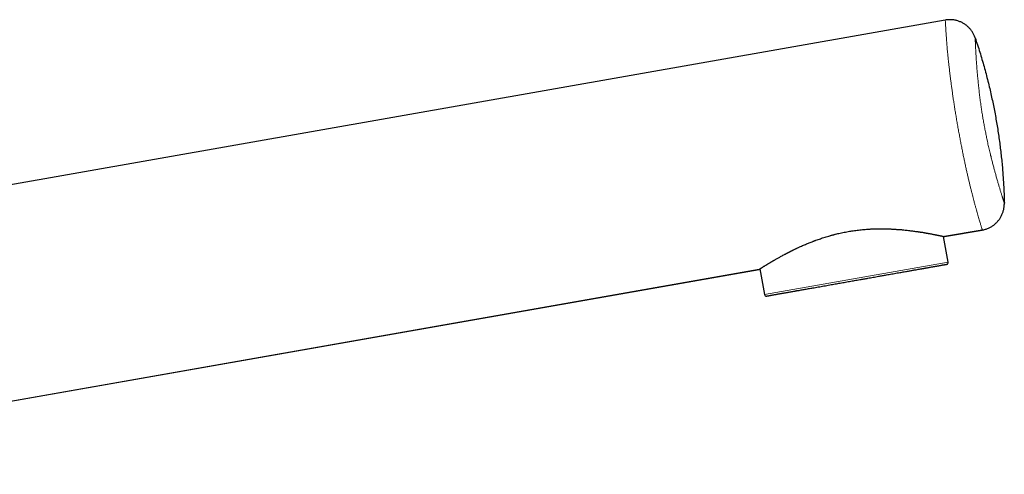
# Model space of a CAD drawing. Units: millimetres. Extents: x 8 to 744, y 12 to 626.
# Drawn here: x 633 to 744, y 522 to 574 of the extents above; entities that cross this region are included whole.
import ezdxf

# ---------------------------------------------------------------- set-up
doc = ezdxf.new("R2010")
doc.units = ezdxf.units.MM

msp = doc.modelspace()

# ---------------------------------------------------------------- linework, layer by layer
at = {"color": 7, "linetype": 'Continuous', "lineweight": 30}
for p, q in [((737.18, 573.49), (569.68, 543.96)), ((737.18, 573.5), (737.18, 573.49)), ((740.54, 571.51), (740.54, 571.5)), ((743.83, 552.88), (743.83, 552.88)), ((743.83, 552.88), (743.83, 552.88)), ((737.51, 546.23), (736.99, 549.14)), ((737.09, 549.11), (741.35, 549.86)), ((741.35, 549.86), (737.1, 549.11)), ((741.35, 549.87), (741.35, 549.86)), ((716.31, 545.49), (716.82, 542.58)), ((585.32, 522.35), (716.23, 545.43)), ((716.22, 545.43), (585.33, 522.35)), ((716.23, 545.43), (716.23, 545.43)), ((716.23, 545.43), (716.23, 545.43))]:
    msp.add_line(p, q, dxfattribs=at)
at = {"color": 8, "linetype": 'Continuous', "lineweight": 0}
for p, q in [((741.35, 549.86), (741.35, 549.86)), ((737.51, 546.23), (718.09, 542.81)), ((718.09, 542.81), (716.82, 542.58))]:
    msp.add_line(p, q, dxfattribs=at)
at = {"color": 7, "linetype": 'Continuous', "lineweight": 30}
for centre, start, end in [((737.31, 546.2), 280, 10), ((717.02, 542.62), 190, 280)]:
    msp.add_arc(centre, 0.2, start, end, dxfattribs=at)
for points, knots in [([(740.54, 571.51), (740.52, 571.56), (740.48, 571.67), (740.41, 571.83), (740.33, 571.99), (740.24, 572.14), (740.14, 572.29), (740.03, 572.43), (739.92, 572.57), (739.79, 572.69), (739.66, 572.81), (739.52, 572.93), (739.38, 573.03), (739.23, 573.12), (739.08, 573.21), (738.92, 573.29), (738.75, 573.35), (738.58, 573.41), (738.41, 573.46), (738.24, 573.5), (738.06, 573.52), (737.89, 573.54), (737.71, 573.54), (737.53, 573.54), (737.36, 573.52), (737.24, 573.51), (737.18, 573.5)], [0, 0, 0, 0, 0.041662, 0.083327, 0.124994, 0.166661, 0.208327, 0.249994, 0.291661, 0.333327, 0.374995, 0.416662, 0.45833, 0.499998, 0.541666, 0.583334, 0.625002, 0.66667, 0.708337, 0.750004, 0.791671, 0.833338, 0.875005, 0.916672, 0.958338, 1, 1, 1, 1]), ([(740.54, 571.51), (740.63, 571.24), (740.81, 570.7), (741.07, 569.89), (741.31, 569.07), (741.55, 568.26), (741.77, 567.44), (741.98, 566.61), (742.18, 565.81), (742.36, 565.02), (742.52, 564.26), (742.68, 563.5), (742.82, 562.73), (742.96, 561.97), (743.08, 561.2), (743.2, 560.42), (743.31, 559.65), (743.4, 558.88), (743.49, 558.1), (743.57, 557.33), (743.64, 556.57), (743.69, 555.82), (743.74, 555.09), (743.78, 554.35), (743.81, 553.62), (743.82, 553.13), (743.83, 552.88)], [0, 0, 0, 0, 0.0448, 0.0896, 0.1344, 0.1792, 0.224, 0.2688, 0.3136, 0.354666, 0.395733, 0.4368, 0.477866, 0.518933, 0.56, 0.601066, 0.642133, 0.6832, 0.724266, 0.765333, 0.8064, 0.84512, 0.88384, 0.92256, 0.96128, 1, 1, 1, 1]), ([(741.35, 549.86), (741.41, 549.87), (741.52, 549.89), (741.69, 549.94), (741.86, 550), (742.03, 550.06), (742.19, 550.14), (742.34, 550.22), (742.49, 550.32), (742.64, 550.42), (742.78, 550.53), (742.91, 550.65), (743.03, 550.78), (743.15, 550.91), (743.26, 551.05), (743.36, 551.2), (743.45, 551.35), (743.53, 551.51), (743.6, 551.67), (743.66, 551.84), (743.72, 552.01), (743.76, 552.18), (743.79, 552.35), (743.81, 552.53), (743.83, 552.7), (743.83, 552.82), (743.83, 552.88)], [0, 0, 0, 0, 0.041662, 0.083328, 0.124994, 0.166662, 0.208329, 0.249996, 0.291663, 0.33333, 0.374998, 0.416666, 0.458334, 0.500002, 0.54167, 0.583338, 0.625006, 0.666673, 0.70834, 0.750006, 0.791673, 0.83334, 0.875007, 0.916673, 0.958338, 1, 1, 1, 1]), ([(716.22, 545.43), (716.22, 545.43), (716.22, 545.43), (716.24, 545.44), (716.27, 545.46), (716.3, 545.48), (716.35, 545.51), (716.4, 545.54), (716.45, 545.57), (716.49, 545.6), (716.53, 545.62), (716.57, 545.65), (716.62, 545.68), (716.68, 545.72), (716.76, 545.77), (716.86, 545.83), (716.94, 545.88), (717.01, 545.92), (717.04, 545.94), (717.08, 545.97), (717.12, 545.99), (717.15, 546.01), (717.19, 546.04), (717.26, 546.08), (717.35, 546.13), (717.46, 546.2), (717.55, 546.25), (717.62, 546.29), (717.69, 546.33), (717.77, 546.38), (717.84, 546.42), (717.92, 546.46), (718, 546.51), (718.11, 546.58), (718.25, 546.65), (718.4, 546.74), (718.55, 546.82), (718.72, 546.91), (718.89, 547.01), (719.04, 547.09), (719.14, 547.14), (719.2, 547.17), (719.26, 547.2), (719.32, 547.24), (719.38, 547.27), (719.44, 547.3), (719.51, 547.33), (719.57, 547.36), (719.62, 547.39), (719.67, 547.42), (719.72, 547.44), (719.77, 547.47), (719.83, 547.5), (719.89, 547.53), (719.95, 547.55), (720.02, 547.59), (720.12, 547.64), (720.23, 547.69), (720.33, 547.74), (720.43, 547.79), (720.54, 547.84), (720.65, 547.89), (720.81, 547.96), (721, 548.05), (721.23, 548.15), (721.44, 548.24), (721.66, 548.33), (721.87, 548.42), (722.07, 548.5), (722.23, 548.56), (722.33, 548.6), (722.38, 548.62), (722.42, 548.63), (722.47, 548.65), (722.52, 548.67), (722.57, 548.69), (722.69, 548.73), (722.87, 548.8), (723.12, 548.88), (723.37, 548.97), (723.64, 549.05), (723.91, 549.14), (724.13, 549.2), (724.3, 549.25), (724.4, 549.28), (724.51, 549.3), (724.62, 549.33), (724.72, 549.36), (724.88, 549.4), (725.08, 549.45), (725.35, 549.51), (725.63, 549.57), (725.93, 549.63), (726.23, 549.69), (726.53, 549.74), (726.82, 549.78), (727.12, 549.82), (727.42, 549.86), (727.71, 549.89), (728.01, 549.92), (728.26, 549.94), (728.45, 549.95), (728.59, 549.96), (728.73, 549.97), (728.86, 549.98), (729, 549.98), (729.14, 549.99), (729.28, 549.99), (729.48, 550), (729.73, 550), (730.03, 550), (730.25, 550), (730.38, 550), (730.43, 550), (730.47, 550), (730.52, 550), (730.57, 549.99), (730.62, 549.99), (730.7, 549.99), (730.81, 549.99), (730.96, 549.98), (731.12, 549.97), (731.29, 549.96), (731.46, 549.96), (731.62, 549.94), (731.78, 549.93), (731.94, 549.92), (732.1, 549.91), (732.26, 549.9), (732.44, 549.88), (732.66, 549.86), (732.9, 549.83), (733.15, 549.8), (733.38, 549.77), (733.61, 549.74), (733.78, 549.72), (733.89, 549.7), (733.94, 549.7), (733.99, 549.69), (734.04, 549.68), (734.08, 549.68), (734.13, 549.67), (734.2, 549.66), (734.3, 549.64), (734.42, 549.63), (734.55, 549.61), (734.67, 549.59), (734.78, 549.57), (734.88, 549.55), (734.96, 549.54), (735.04, 549.52), (735.11, 549.51), (735.19, 549.5), (735.27, 549.48), (735.39, 549.46), (735.53, 549.43), (735.69, 549.4), (735.84, 549.37), (735.99, 549.35), (736.12, 549.32), (736.21, 549.3), (736.27, 549.29), (736.31, 549.28), (736.35, 549.27), (736.38, 549.27), (736.42, 549.26), (736.45, 549.25), (736.51, 549.24), (736.57, 549.23), (736.66, 549.21), (736.74, 549.19), (736.81, 549.17), (736.87, 549.16), (736.92, 549.15), (736.95, 549.14), (736.99, 549.14), (737.01, 549.13), (737.04, 549.13), (737.06, 549.12), (737.08, 549.12), (737.09, 549.11), (737.09, 549.11)], [0, 0, 0, 0, 0.010395, 0.020836, 0.031324, 0.041861, 0.052449, 0.063091, 0.068787, 0.074523, 0.080299, 0.086114, 0.09197, 0.097867, 0.107215, 0.116664, 0.126216, 0.129159, 0.132126, 0.135116, 0.13813, 0.141168, 0.144229, 0.147315, 0.155923, 0.164712, 0.169266, 0.173868, 0.178516, 0.183212, 0.187956, 0.1921, 0.19605, 0.203314, 0.210846, 0.218647, 0.226715, 0.235053, 0.243659, 0.252533, 0.255308, 0.258083, 0.260858, 0.263633, 0.266408, 0.269182, 0.271957, 0.274732, 0.276912, 0.279092, 0.281272, 0.283452, 0.285899, 0.28842, 0.290886, 0.293295, 0.298036, 0.302544, 0.306817, 0.310856, 0.314661, 0.319302, 0.324282, 0.332951, 0.341334, 0.349432, 0.357245, 0.364773, 0.372017, 0.378976, 0.380668, 0.382354, 0.384035, 0.38571, 0.38738, 0.389045, 0.390704, 0.399732, 0.407655, 0.415449, 0.42456, 0.43349, 0.442241, 0.445619, 0.448989, 0.45235, 0.455703, 0.459048, 0.462385, 0.47022, 0.478012, 0.487233, 0.496397, 0.505506, 0.514381, 0.523307, 0.532287, 0.541322, 0.550414, 0.559565, 0.568776, 0.57293, 0.577125, 0.58136, 0.585637, 0.589955, 0.594314, 0.598714, 0.603156, 0.612598, 0.622224, 0.632035, 0.633565, 0.63511, 0.636669, 0.638242, 0.639829, 0.641431, 0.643047, 0.647563, 0.652188, 0.657834, 0.663633, 0.669585, 0.675029, 0.680594, 0.686282, 0.692092, 0.697647, 0.702806, 0.712057, 0.721359, 0.730672, 0.739942, 0.749211, 0.758478, 0.760595, 0.762692, 0.764769, 0.766826, 0.768864, 0.770882, 0.77288, 0.778273, 0.783516, 0.789564, 0.795399, 0.801024, 0.805185, 0.809222, 0.813136, 0.816926, 0.820591, 0.825009, 0.829734, 0.839425, 0.848909, 0.858188, 0.867262, 0.87613, 0.884795, 0.887724, 0.890643, 0.893553, 0.896453, 0.899343, 0.902225, 0.905096, 0.912944, 0.920722, 0.929889, 0.938957, 0.947928, 0.953895, 0.959845, 0.965778, 0.971695, 0.977596, 0.983481, 0.992698, 1, 1, 1, 1]), ([(737.1, 549.11), (737.1, 549.11), (737.1, 549.11), (737.09, 549.11), (737.09, 549.11)], [0, 0, 0, 0, 0.943014, 1, 1, 1, 1]), ([(718.3, 542.64), (718.35, 542.65), (718.44, 542.67), (718.59, 542.69), (718.75, 542.72), (718.9, 542.75), (719.05, 542.77), (719.18, 542.8), (719.33, 542.82), (719.5, 542.85), (719.7, 542.89), (719.92, 542.93), (720.1, 542.96), (720.26, 542.99), (720.37, 543.01), (720.48, 543.03), (720.6, 543.05), (720.75, 543.07), (720.94, 543.11), (721.17, 543.15), (721.41, 543.19), (721.65, 543.23), (721.9, 543.28), (722.15, 543.32), (722.43, 543.37), (722.72, 543.42), (723.04, 543.48), (723.36, 543.53), (723.68, 543.59), (724.01, 543.65), (724.33, 543.7), (724.63, 543.76), (724.92, 543.81), (725.21, 543.86), (725.51, 543.91), (725.8, 543.96), (726.1, 544.02), (726.39, 544.07), (726.69, 544.12), (726.97, 544.17), (727.26, 544.22), (727.5, 544.26), (727.7, 544.3), (727.85, 544.32), (728, 544.35), (728.15, 544.38), (728.3, 544.4), (728.5, 544.44), (728.75, 544.48), (729.06, 544.54), (729.36, 544.59), (729.64, 544.64), (729.89, 544.69), (730.12, 544.73), (730.35, 544.77), (730.6, 544.81), (730.88, 544.86), (731.18, 544.91), (731.48, 544.97), (731.77, 545.02), (732.05, 545.07), (732.32, 545.11), (732.57, 545.16), (732.81, 545.2), (733.03, 545.24), (733.24, 545.28), (733.42, 545.31), (733.6, 545.34), (733.8, 545.38), (734.03, 545.41), (734.26, 545.46), (734.45, 545.49), (734.59, 545.51), (734.7, 545.53), (734.8, 545.55), (734.9, 545.57), (735.03, 545.59), (735.18, 545.62), (735.36, 545.65), (735.53, 545.68), (735.69, 545.71), (735.85, 545.74), (736, 545.76), (736.15, 545.79), (736.3, 545.82), (736.45, 545.84), (736.59, 545.87), (736.72, 545.89), (736.83, 545.91), (736.93, 545.93), (737.01, 545.94), (737.09, 545.95), (737.15, 545.97), (737.2, 545.97), (737.25, 545.98), (737.29, 545.99), (737.31, 545.99), (737.33, 546), (737.34, 546), (737.34, 546), (737.34, 546)], [0, 0, 0, 0, 0.010876, 0.021734, 0.032582, 0.04343, 0.051958, 0.060496, 0.069048, 0.078096, 0.090157, 0.102203, 0.114247, 0.119928, 0.125613, 0.131303, 0.136999, 0.142702, 0.153648, 0.164573, 0.175485, 0.186395, 0.197311, 0.208242, 0.219197, 0.232238, 0.24525, 0.258248, 0.271249, 0.284268, 0.29732, 0.3085, 0.319657, 0.330801, 0.341942, 0.35309, 0.364254, 0.375443, 0.386171, 0.396877, 0.407572, 0.418263, 0.423865, 0.42947, 0.435078, 0.440692, 0.446312, 0.451939, 0.463469, 0.474977, 0.486475, 0.497972, 0.507013, 0.516066, 0.525135, 0.533695, 0.545883, 0.558059, 0.570235, 0.582425, 0.59464, 0.605514, 0.61637, 0.627218, 0.638065, 0.646595, 0.655134, 0.663688, 0.672736, 0.684797, 0.696843, 0.708887, 0.714568, 0.720253, 0.725943, 0.731639, 0.737342, 0.748288, 0.759213, 0.770125, 0.781035, 0.791951, 0.802882, 0.813837, 0.826878, 0.83989, 0.852889, 0.865889, 0.878908, 0.89196, 0.90314, 0.914297, 0.925441, 0.936583, 0.94773, 0.958894, 0.970084, 0.980811, 0.991517, 1, 1, 1, 1]), ([(717.06, 542.42), (717.06, 542.42), (717.06, 542.42), (717.06, 542.42), (717.07, 542.42), (717.08, 542.43), (717.09, 542.43), (717.1, 542.43), (717.12, 542.43), (717.14, 542.44), (717.17, 542.44), (717.23, 542.45), (717.29, 542.46), (717.35, 542.47), (717.42, 542.49), (717.49, 542.5), (717.56, 542.51), (717.64, 542.53), (717.75, 542.54), (717.87, 542.57), (718, 542.59), (718.14, 542.61), (718.25, 542.63), (718.3, 542.64)], [0, 0, 0, 0, 0.011687, 0.068171, 0.097767, 0.127376, 0.157006, 0.186664, 0.216355, 0.246086, 0.307, 0.367801, 0.428545, 0.489288, 0.537052, 0.584878, 0.632793, 0.678026, 0.74243, 0.806762, 0.871089, 0.93548, 1, 1, 1, 1])]:
    msp.add_open_spline(points, degree=3, knots=knots, dxfattribs=at)
at = {"color": 8, "linetype": 'Continuous', "lineweight": 0}
for points, knots in [([(737.18, 573.49), (737.18, 573.49), (737.18, 573.48), (737.18, 573.44), (737.19, 573.36), (737.19, 573.26), (737.2, 573.13), (737.21, 572.98), (737.22, 572.81), (737.23, 572.63), (737.24, 572.42), (737.26, 572.19), (737.27, 571.94), (737.29, 571.69), (737.31, 571.43), (737.33, 571.15), (737.35, 570.85), (737.38, 570.53), (737.41, 570.19), (737.44, 569.82), (737.48, 569.44), (737.52, 569.04), (737.57, 568.61), (737.61, 568.19), (737.66, 567.79), (737.7, 567.4), (737.75, 567), (737.79, 566.72), (737.81, 566.58)], [0, 0, 0, 0, 0.029026, 0.079015, 0.129059, 0.17914, 0.229254, 0.271047, 0.312878, 0.354758, 0.396702, 0.438726, 0.480845, 0.517037, 0.553319, 0.589703, 0.626196, 0.662807, 0.699546, 0.736421, 0.772704, 0.809144, 0.845759, 0.882573, 0.91166, 0.940909, 0.970346, 1, 1, 1, 1]), ([(740.54, 571.5), (740.54, 571.5), (740.54, 571.5), (740.54, 571.47), (740.55, 571.42), (740.55, 571.35), (740.55, 571.26), (740.56, 571.16), (740.56, 571.04), (740.57, 570.92), (740.57, 570.78), (740.58, 570.62), (740.59, 570.46), (740.6, 570.27), (740.61, 570.07), (740.62, 569.85), (740.63, 569.62), (740.65, 569.37), (740.66, 569.11), (740.68, 568.83), (740.7, 568.53), (740.73, 568.24), (740.75, 567.96), (740.77, 567.7), (740.79, 567.42), (740.82, 567.13), (740.85, 566.84), (740.88, 566.54), (740.91, 566.23), (740.94, 565.92), (740.96, 565.7), (740.98, 565.59)], [0, 0, 0, 0, 0.040574, 0.083549, 0.126514, 0.169456, 0.212361, 0.255217, 0.291905, 0.328544, 0.365126, 0.401645, 0.438094, 0.474465, 0.510748, 0.546933, 0.583007, 0.618955, 0.654761, 0.690406, 0.725869, 0.761126, 0.788609, 0.815937, 0.843097, 0.870076, 0.896861, 0.922967, 0.948863, 0.974543, 1, 1, 1, 1]), ([(737.81, 566.58), (737.83, 566.42), (737.87, 566.11), (737.94, 565.63), (738.01, 565.13), (738.08, 564.61), (738.17, 564.08), (738.25, 563.53), (738.34, 562.97), (738.44, 562.41), (738.53, 561.84), (738.63, 561.27), (738.74, 560.7), (738.84, 560.14), (738.95, 559.59), (739.05, 559.04), (739.16, 558.52), (739.26, 558), (739.37, 557.51), (739.47, 557.03), (739.57, 556.57), (739.64, 556.28), (739.67, 556.14)], [0, 0, 0, 0, 0.048738, 0.097966, 0.147593, 0.197545, 0.247761, 0.298187, 0.348776, 0.399481, 0.450257, 0.501055, 0.551828, 0.602528, 0.653107, 0.703517, 0.753713, 0.803652, 0.853292, 0.902592, 0.951509, 1, 1, 1, 1]), ([(740.98, 565.59), (740.99, 565.5), (741.01, 565.31), (741.05, 565.01), (741.08, 564.71), (741.12, 564.4), (741.17, 564.09), (741.21, 563.79), (741.25, 563.51), (741.29, 563.24), (741.33, 562.97), (741.38, 562.69), (741.42, 562.42), (741.47, 562.15), (741.52, 561.88), (741.57, 561.61), (741.62, 561.34), (741.67, 561.06), (741.73, 560.8), (741.78, 560.53), (741.83, 560.26), (741.89, 559.98), (741.96, 559.69), (742.02, 559.39), (742.09, 559.1), (742.16, 558.81), (742.23, 558.52), (742.27, 558.34), (742.29, 558.25)], [0, 0, 0, 0, 0.043397, 0.086473, 0.129173, 0.171468, 0.213347, 0.254818, 0.290062, 0.325054, 0.359829, 0.39443, 0.428906, 0.463307, 0.49769, 0.532109, 0.566621, 0.601276, 0.636122, 0.671201, 0.706548, 0.742188, 0.784161, 0.826567, 0.869394, 0.912614, 0.956173, 1, 1, 1, 1]), ([(742.29, 558.25), (742.32, 558.16), (742.36, 557.99), (742.42, 557.74), (742.48, 557.5), (742.54, 557.27), (742.6, 557.04), (742.66, 556.82), (742.72, 556.61), (742.77, 556.41), (742.83, 556.22), (742.88, 556.03), (742.93, 555.83), (742.99, 555.62), (743.05, 555.41), (743.11, 555.2), (743.17, 555.01), (743.23, 554.82), (743.28, 554.64), (743.33, 554.48), (743.38, 554.32), (743.42, 554.17), (743.47, 554.01), (743.52, 553.86), (743.56, 553.73), (743.6, 553.6), (743.63, 553.48), (743.67, 553.38), (743.7, 553.29), (743.72, 553.2), (743.75, 553.13), (743.77, 553.06), (743.79, 553.01), (743.8, 552.96), (743.81, 552.92), (743.82, 552.9), (743.82, 552.88), (743.83, 552.88), (743.83, 552.88)], [0, 0, 0, 0, 0.021748, 0.043642, 0.065679, 0.087854, 0.110161, 0.132596, 0.153858, 0.175222, 0.196682, 0.218231, 0.239865, 0.267512, 0.295276, 0.323147, 0.351115, 0.379172, 0.406806, 0.434511, 0.46228, 0.490108, 0.521908, 0.553771, 0.585691, 0.617664, 0.649684, 0.681174, 0.712702, 0.744264, 0.775856, 0.808119, 0.840405, 0.87271, 0.905028, 0.937353, 0.969679, 1, 1, 1, 1]), ([(739.67, 556.14), (739.71, 555.99), (739.77, 555.7), (739.87, 555.28), (739.96, 554.89), (740.06, 554.51), (740.15, 554.15), (740.23, 553.81), (740.32, 553.49), (740.41, 553.15), (740.5, 552.8), (740.6, 552.44), (740.69, 552.11), (740.77, 551.81), (740.85, 551.53), (740.93, 551.27), (741, 551.02), (741.07, 550.78), (741.13, 550.58), (741.18, 550.4), (741.23, 550.25), (741.27, 550.13), (741.3, 550.03), (741.32, 549.95), (741.34, 549.9), (741.35, 549.87), (741.35, 549.86), (741.35, 549.86)], [0, 0, 0, 0, 0.032833, 0.065427, 0.097817, 0.130033, 0.162094, 0.194019, 0.225822, 0.257513, 0.299606, 0.341534, 0.383309, 0.424946, 0.466456, 0.507853, 0.554098, 0.600237, 0.64629, 0.692274, 0.738205, 0.784099, 0.827343, 0.870562, 0.913754, 0.956907, 1, 1, 1, 1])]:
    msp.add_open_spline(points, degree=3, knots=knots, dxfattribs=at)

doc.saveas('drawing.dxf')
